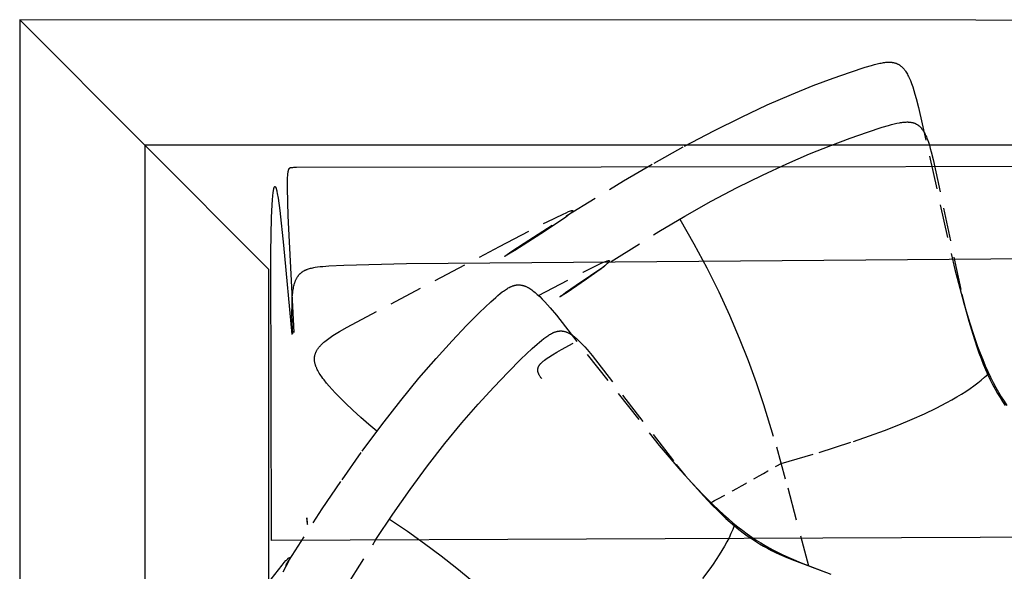
# Model space of a CAD drawing. Units: millimetres. Extents: x 78459 to 151801, y -16332 to 49803.
# Drawn here: x 93871 to 94623, y 22149 to 22571 of the extents above; entities that cross this region are included whole.
import ezdxf

# ---------------------------------------------------------------- set-up
doc = ezdxf.new("R2010")
doc.units = ezdxf.units.MM
doc.header["$LTSCALE"] = 2
doc.linetypes.add('TRATTEGGIATA', pattern=[19.05, 12.7, -6.35])
doc.linetypes.add('TRATTEGGIATA2', pattern=[9.525, 6.35, -3.175])
doc.layers.add('Default', color=143, linetype='Continuous')
doc.layers.add('optional', color=30, linetype='Continuous')

msp = doc.modelspace()

# ---------------------------------------------------------------- linework, layer by layer
at = {"layer": 'Default'}
for p, q in [((94061.03, 22380.16), (93871.16, 22570.65)), ((93966.82, 22389.19), (93966.82, 21563.37))]:
    msp.add_line(p, q, dxfattribs=at)
for points in [[(96061.57, 22569.81), (93871.16, 22570.65), (93871.16, 22280.38), (93871.16, 21563.09), (94061.03, 21563.62), (94061.03, 21571.88), (94061.03, 21587.66)], [(96061.57, 22474.68), (93966.82, 22474.68), (93966.82, 22389.19)], [(94080.71, 22331.7), (94076.14, 22420.78), (94075.59, 22441.88), (94075.61, 22446.5), (94075.73, 22450.12), (94075.82, 22451.59), (94075.94, 22452.86), (94076, 22453.42), (94076.07, 22453.94), (94076.15, 22454.41), (94076.23, 22454.84), (94076.32, 22455.24), (94076.36, 22455.42), (94076.41, 22455.59), (94076.46, 22455.76), (94076.51, 22455.91), (94076.56, 22456.06), (94076.61, 22456.2), (94076.66, 22456.33), (94076.72, 22456.45), (94076.77, 22456.57), (94076.8, 22456.63), (94076.83, 22456.68), (94076.86, 22456.73), (94076.89, 22456.78), (94076.92, 22456.83), (94076.95, 22456.88), (94076.98, 22456.92), (94077.01, 22456.97), (94077.04, 22457.01), (94077.07, 22457.05), (94077.1, 22457.09), (94077.13, 22457.13), (94077.16, 22457.16), (94077.2, 22457.2), (94077.23, 22457.23), (94077.26, 22457.26), (94077.29, 22457.29), (94077.33, 22457.32), (94077.36, 22457.35), (94077.39, 22457.38), (94077.43, 22457.4), (94077.46, 22457.43), (94077.5, 22457.45), (94077.53, 22457.48), (94077.57, 22457.5), (94077.6, 22457.52), (94077.64, 22457.54), (94077.68, 22457.56), (94077.71, 22457.57), (94077.75, 22457.59), (94077.79, 22457.6), (94077.82, 22457.62), (94077.86, 22457.63), (94077.9, 22457.65), (94077.94, 22457.66), (94077.97, 22457.67), (94078.01, 22457.68), (94078.05, 22457.69), (94078.13, 22457.71), (94078.21, 22457.73), (94078.29, 22457.74), (94078.37, 22457.75), (94078.45, 22457.76), (94078.54, 22457.77), (94078.88, 22457.8), (94079.62, 22457.84), (94080.45, 22457.88), (94082.42, 22457.92), (95012.99, 22459.05)], [(95025.5, 22176.89), (94063.56, 22172.86), (94062.91, 22392.9), (94063.54, 22419.65), (94063.97, 22429.15), (94064.22, 22432.96), (94064.48, 22436.16), (94064.77, 22438.75), (94064.92, 22439.83), (94065.07, 22440.75), (94065.15, 22441.15), (94065.23, 22441.52), (94065.31, 22441.86), (94065.36, 22442.01), (94065.4, 22442.15), (94065.44, 22442.29), (94065.48, 22442.41), (94065.52, 22442.53), (94065.57, 22442.64), (94065.61, 22442.73), (94065.65, 22442.82), (94065.7, 22442.9), (94065.74, 22442.98), (94065.78, 22443.04), (94065.83, 22443.09), (94065.87, 22443.14), (94065.92, 22443.17), (94065.97, 22443.2), (94066.01, 22443.22), (94066.06, 22443.22), (94066.1, 22443.23), (94066.15, 22443.22), (94066.2, 22443.2), (94066.24, 22443.17), (94066.29, 22443.14), (94066.34, 22443.09), (94066.39, 22443.04), (94066.44, 22442.98), (94066.49, 22442.91), (94066.53, 22442.83), (94066.58, 22442.74), (94066.63, 22442.65), (94066.68, 22442.54), (94066.73, 22442.43), (94066.79, 22442.31), (94066.84, 22442.18), (94066.89, 22442.04), (94066.99, 22441.73), (94067.1, 22441.4), (94067.2, 22441.03), (94067.31, 22440.62), (94067.45, 22440.03), (94067.6, 22439.39), (94067.89, 22437.94), (94068.51, 22434.39), (94069.82, 22424.94), (94072.71, 22398.5), (94079, 22330.04)], [(94079.65, 22330.68), (94079.28, 22338.97), (94079.09, 22346.31), (94079.1, 22352.74), (94079.18, 22355.64), (94079.33, 22358.33), (94079.54, 22360.83), (94079.66, 22362.02), (94079.8, 22363.15), (94079.96, 22364.24), (94080.14, 22365.29), (94080.33, 22366.29), (94080.54, 22367.25), (94080.77, 22368.17), (94081.02, 22369.05), (94081.28, 22369.9), (94081.42, 22370.3), (94081.57, 22370.7), (94081.72, 22371.09), (94081.87, 22371.47), (94082.03, 22371.84), (94082.2, 22372.2), (94082.36, 22372.55), (94082.54, 22372.9), (94082.72, 22373.23), (94082.9, 22373.56), (94083.09, 22373.88), (94083.29, 22374.19), (94083.48, 22374.49), (94083.69, 22374.79), (94083.9, 22375.07), (94084.11, 22375.35), (94084.34, 22375.62), (94084.56, 22375.89), (94084.79, 22376.14), (94085.03, 22376.39), (94085.27, 22376.64), (94085.52, 22376.87), (94085.78, 22377.1), (94086.04, 22377.32), (94086.3, 22377.54), (94086.57, 22377.75), (94086.85, 22377.95), (94087.13, 22378.15), (94087.42, 22378.34), (94087.71, 22378.52), (94088.01, 22378.7), (94088.32, 22378.88), (94088.63, 22379.04), (94088.95, 22379.2), (94089.28, 22379.36), (94089.61, 22379.51), (94089.94, 22379.66), (94090.29, 22379.8), (94090.64, 22379.94), (94090.99, 22380.07), (94091.72, 22380.32), (94092.48, 22380.55), (94093.26, 22380.76), (94094.07, 22380.96), (94094.91, 22381.15), (94095.77, 22381.32), (94096.66, 22381.48), (94098.53, 22381.76), (94100.5, 22382), (94102.6, 22382.21), (94107.15, 22382.57), (94118.73, 22383.21), (94166.57, 22384.38), (94995.19, 22390.93)], [(94061.03, 22380.16), (94061.03, 22172.84), (94061.03, 22139.42)], [(94090.43, 22190.05), (94090.79, 22185.66), (94090.84, 22185.08), (94090.85, 22185.05), (94090.85, 22185.02), (94090.85, 22185.01), (94090.85, 22185.01), (94090.85, 22185.01), (94090.85, 22185), (94090.85, 22185), (94090.85, 22185), (94090.85, 22185), (94090.86, 22185), (94090.86, 22185), (94090.86, 22185), (94090.86, 22185), (94090.86, 22185), (94090.86, 22185.01), (94090.86, 22185.01), (94090.86, 22185.01), (94090.86, 22185.02), (94090.86, 22185.06), (94090.83, 22185.58), (94090.53, 22190.17)]]:
    msp.add_lwpolyline(points, dxfattribs=at)
at = {"layer": 'optional', "linetype": 'TRATTEGGIATA'}
for points in [[(94143.98, 22256.38), (94137.81, 22261.53), (94131.67, 22266.84), (94125.66, 22272.25), (94119.92, 22277.66), (94114.55, 22283), (94112.04, 22285.61), (94109.67, 22288.17), (94107.46, 22290.68), (94105.42, 22293.1), (94103.56, 22295.45), (94102.7, 22296.59), (94101.89, 22297.71), (94101.19, 22298.73), (94100.54, 22299.72), (94099.93, 22300.7), (94099.36, 22301.65), (94098.85, 22302.59), (94098.38, 22303.51), (94098.16, 22303.96), (94097.95, 22304.41), (94097.76, 22304.85), (94097.58, 22305.29), (94097.41, 22305.72), (94097.25, 22306.16), (94097.1, 22306.58), (94096.96, 22307.01), (94096.84, 22307.43), (94096.73, 22307.85), (94096.63, 22308.26), (94096.54, 22308.67), (94096.46, 22309.08), (94096.39, 22309.48), (94096.34, 22309.88), (94096.3, 22310.28), (94096.27, 22310.67), (94096.25, 22311.07), (94096.24, 22311.46), (94096.25, 22311.84), (94096.26, 22312.23), (94096.29, 22312.61), (94096.33, 22312.99), (94096.38, 22313.37), (94096.45, 22313.74), (94096.52, 22314.12), (94096.61, 22314.49), (94096.71, 22314.86), (94096.82, 22315.23), (94096.94, 22315.6), (94097.08, 22315.96), (94097.22, 22316.33), (94097.38, 22316.69), (94097.55, 22317.05), (94097.73, 22317.41), (94097.92, 22317.77), (94098.13, 22318.13), (94098.34, 22318.49), (94098.57, 22318.85), (94098.81, 22319.21), (94099.07, 22319.56), (94099.33, 22319.92), (94099.61, 22320.27), (94099.89, 22320.63), (94100.19, 22320.99), (94100.5, 22321.34), (94100.83, 22321.7), (94101.16, 22322.05), (94101.87, 22322.77), (94102.62, 22323.48), (94103.42, 22324.2), (94104.27, 22324.92), (94105.16, 22325.65), (94106.11, 22326.38), (94107.1, 22327.11), (94108.14, 22327.86), (94110.36, 22329.37), (94112.77, 22330.91), (94115.37, 22332.5), (94121.15, 22335.83), (94237.43, 22397.35), (94273.86, 22416.23), (94286.13, 22422.2), (94288.37, 22423.21), (94290.23, 22424), (94291.02, 22424.31), (94291.71, 22424.56), (94292.02, 22424.67), (94292.3, 22424.76), (94292.55, 22424.83), (94292.67, 22424.86), (94292.78, 22424.89), (94292.88, 22424.92), (94292.98, 22424.94), (94293.07, 22424.95), (94293.15, 22424.96), (94293.23, 22424.97), (94293.3, 22424.98), (94293.36, 22424.98), (94293.42, 22424.97), (94293.47, 22424.97), (94293.52, 22424.96), (94293.56, 22424.94), (94293.59, 22424.93), (94293.62, 22424.91), (94293.64, 22424.88), (94293.65, 22424.85), (94293.66, 22424.82), (94293.66, 22424.79), (94293.66, 22424.75), (94293.65, 22424.71), (94293.64, 22424.66), (94293.62, 22424.62), (94293.59, 22424.56), (94293.56, 22424.51), (94293.53, 22424.45), (94293.48, 22424.39), (94293.44, 22424.33), (94293.38, 22424.26), (94293.32, 22424.19), (94293.26, 22424.12), (94293.19, 22424.04), (94293.04, 22423.88), (94292.86, 22423.71), (94292.67, 22423.52), (94292.22, 22423.12), (94291.7, 22422.68), (94291.11, 22422.19), (94289.72, 22421.11), (94288.09, 22419.88), (94284.17, 22417.08), (94269.18, 22407), (94249.31, 22394.36), (94245.75, 22392.19), (94243.16, 22390.67), (94242.3, 22390.19), (94241.99, 22390.03), (94241.86, 22389.97), (94241.81, 22389.95), (94241.76, 22389.93), (94241.71, 22389.91), (94241.68, 22389.9), (94241.64, 22389.88), (94241.62, 22389.88), (94241.6, 22389.87), (94241.58, 22389.87), (94241.57, 22389.88), (94241.57, 22389.89), (94241.57, 22389.9), (94241.57, 22389.91), (94241.59, 22389.93), (94241.61, 22389.96), (94241.63, 22389.98), (94241.66, 22390.01), (94241.7, 22390.05), (94241.75, 22390.09), (94241.85, 22390.18), (94241.98, 22390.28), (94242.32, 22390.54), (94243.28, 22391.24), (94246.29, 22393.34), (94256.29, 22400.03), (94288.95, 22420.99), (94332.29, 22447.5), (94355.63, 22461.13), (94378.85, 22474.1), (94401.15, 22485.84), (94422.26, 22496.29), (94442.06, 22505.48), (94460.42, 22513.47), (94477.19, 22520.31), (94492.26, 22526.02), (94505.5, 22530.68), (94516.76, 22534.31), (94521.62, 22535.75), (94523.87, 22536.37), (94526, 22536.9), (94528.03, 22537.35), (94529, 22537.55), (94529.94, 22537.71), (94530.86, 22537.86), (94531.76, 22537.98), (94532.63, 22538.07), (94533.48, 22538.14), (94534.3, 22538.18), (94535.1, 22538.19), (94535.5, 22538.18), (94535.89, 22538.17), (94536.27, 22538.15), (94536.65, 22538.12), (94537.02, 22538.09), (94537.39, 22538.05), (94537.75, 22538), (94538.11, 22537.94), (94538.47, 22537.87), (94538.82, 22537.8), (94539.16, 22537.72), (94539.5, 22537.63), (94539.84, 22537.53), (94540.17, 22537.42), (94540.5, 22537.31), (94540.82, 22537.18), (94541.14, 22537.05), (94541.46, 22536.91), (94541.77, 22536.76), (94542.08, 22536.6), (94542.38, 22536.43), (94542.68, 22536.25), (94542.98, 22536.07), (94543.27, 22535.87), (94543.56, 22535.66), (94543.85, 22535.45), (94544.13, 22535.22), (94544.41, 22534.99), (94544.69, 22534.75), (94544.96, 22534.49), (94545.23, 22534.23), (94545.5, 22533.95), (94545.77, 22533.67), (94546.03, 22533.37), (94546.29, 22533.07), (94546.55, 22532.75), (94546.8, 22532.43), (94547.06, 22532.09), (94547.31, 22531.74), (94547.55, 22531.38), (94548.04, 22530.63), (94548.53, 22529.84), (94549, 22529), (94549.47, 22528.12), (94549.93, 22527.18), (94550.39, 22526.2), (94550.84, 22525.18), (94551.29, 22524.1), (94552.18, 22521.79), (94553.06, 22519.28), (94553.93, 22516.56), (94554.81, 22513.63), (94555.7, 22510.46), (94557.5, 22503.45), (94585.23, 22379.76), (94591.86, 22354.89), (94595.35, 22343.01), (94598.95, 22331.66), (94602.67, 22320.95), (94604.58, 22315.87), (94606.51, 22311), (94608.47, 22306.35), (94610.45, 22301.91), (94612.46, 22297.67), (94614.49, 22293.62), (94616.55, 22289.76), (94618.62, 22286.07), (94620.71, 22282.55), (94622.81, 22279.18), (94624.92, 22275.96)], [(94267.32, 22359.97), (94301.51, 22377.9), (94308.1, 22381.18), (94313.56, 22383.78), (94315.81, 22384.79), (94317.71, 22385.59), (94318.52, 22385.91), (94319.24, 22386.18), (94319.56, 22386.28), (94319.86, 22386.38), (94320.14, 22386.46), (94320.38, 22386.52), (94320.49, 22386.54), (94320.59, 22386.57), (94320.68, 22386.58), (94320.77, 22386.6), (94320.85, 22386.61), (94320.93, 22386.62), (94321, 22386.62), (94321.07, 22386.62), (94321.13, 22386.62), (94321.19, 22386.62), (94321.24, 22386.61), (94321.29, 22386.6), (94321.33, 22386.59), (94321.37, 22386.57), (94321.4, 22386.56), (94321.43, 22386.54), (94321.46, 22386.51), (94321.47, 22386.48), (94321.49, 22386.45), (94321.5, 22386.42), (94321.5, 22386.39), (94321.5, 22386.35), (94321.5, 22386.31), (94321.49, 22386.27), (94321.48, 22386.22), (94321.46, 22386.17), (94321.44, 22386.12), (94321.41, 22386.07), (94321.38, 22386.01), (94321.35, 22385.95), (94321.31, 22385.89), (94321.27, 22385.83), (94321.22, 22385.76), (94321.17, 22385.7), (94321.12, 22385.63), (94321.06, 22385.55), (94320.93, 22385.4), (94320.79, 22385.24), (94320.63, 22385.07), (94320.45, 22384.89), (94320.06, 22384.51), (94319.61, 22384.1), (94319.11, 22383.65), (94317.97, 22382.68), (94315.16, 22380.45), (94311.8, 22377.92), (94304.07, 22372.38), (94289.21, 22362.31), (94286.58, 22360.62), (94284.71, 22359.47), (94284.38, 22359.28), (94284.11, 22359.13), (94284, 22359.07), (94283.91, 22359.03), (94283.87, 22359.01), (94283.83, 22358.99), (94283.8, 22358.98), (94283.77, 22358.97), (94283.75, 22358.96), (94283.73, 22358.95), (94283.71, 22358.95), (94283.7, 22358.95), (94283.69, 22358.96), (94283.69, 22358.96), (94283.69, 22358.97), (94283.7, 22358.99), (94283.71, 22359), (94283.73, 22359.02), (94283.75, 22359.05), (94283.77, 22359.07), (94283.8, 22359.1), (94283.84, 22359.13), (94283.92, 22359.21), (94284.15, 22359.4), (94284.45, 22359.64), (94285.29, 22360.28), (94287.82, 22362.13), (94296.08, 22367.92), (94322.93, 22385.9), (94359.1, 22408.72), (94378.98, 22420.57), (94399.17, 22431.98), (94419.07, 22442.49), (94438.37, 22452), (94456.88, 22460.53), (94474.36, 22468.08), (94490.61, 22474.64), (94505.41, 22480.22), (94518.55, 22484.82), (94529.8, 22488.45), (94534.66, 22489.89), (94536.91, 22490.51), (94539.04, 22491.05), (94541.05, 22491.52), (94542.96, 22491.9), (94543.88, 22492.06), (94544.77, 22492.19), (94545.64, 22492.3), (94546.48, 22492.39), (94547.3, 22492.45), (94548.09, 22492.49), (94548.87, 22492.51), (94549.25, 22492.5), (94549.62, 22492.49), (94549.99, 22492.47), (94550.35, 22492.45), (94550.71, 22492.42), (94551.06, 22492.38), (94551.41, 22492.34), (94551.75, 22492.29), (94552.09, 22492.23), (94552.42, 22492.16), (94552.75, 22492.09), (94553.08, 22492.01), (94553.4, 22491.92), (94553.71, 22491.83), (94554.02, 22491.73), (94554.33, 22491.62), (94554.63, 22491.5), (94554.93, 22491.37), (94555.22, 22491.24), (94555.51, 22491.1), (94555.8, 22490.95), (94556.08, 22490.79), (94556.36, 22490.63), (94556.64, 22490.45), (94556.91, 22490.27), (94557.18, 22490.08), (94557.44, 22489.88), (94557.7, 22489.67), (94557.96, 22489.46), (94558.21, 22489.23), (94558.46, 22489), (94558.71, 22488.76), (94558.96, 22488.51), (94559.2, 22488.25), (94559.44, 22487.98), (94559.67, 22487.7), (94559.91, 22487.42), (94560.14, 22487.12), (94560.36, 22486.81), (94560.59, 22486.5), (94560.81, 22486.18), (94561.03, 22485.84), (94561.47, 22485.15), (94561.89, 22484.41), (94562.31, 22483.64), (94562.72, 22482.82), (94563.13, 22481.97), (94563.52, 22481.07), (94563.91, 22480.13), (94564.3, 22479.15), (94565.06, 22477.06), (94565.81, 22474.8), (94566.54, 22472.35), (94567.28, 22469.72), (94568.75, 22463.88), (94590.53, 22361.1), (94593.2, 22350.6), (94596, 22340.32), (94598.94, 22330.36), (94602.03, 22320.82), (94603.64, 22316.23), (94605.28, 22311.78), (94606.96, 22307.49), (94608.68, 22303.36), (94610.44, 22299.4), (94612.24, 22295.61), (94614.08, 22291.98), (94615.95, 22288.5), (94617.85, 22285.17), (94619.78, 22281.97), (94621.74, 22278.9), (94623.72, 22275.95)], [(94375.18, 22418.34), (94386.07, 22399.49), (94395.99, 22380.99), (94405.01, 22362.82), (94413.2, 22344.99), (94420.63, 22327.48), (94427.38, 22310.28), (94433.53, 22293.39), (94439.13, 22276.79), (94449.03, 22244.43), (94457.67, 22213.14), (94473.47, 22153.45)], [(94054.29, 22121.17), (94074.65, 22154.21), (94102.22, 22196.88), (94117.36, 22219.27), (94132.67, 22241.02), (94147.68, 22261.27), (94162.18, 22279.83), (94176.04, 22296.69), (94189.12, 22311.85), (94201.29, 22325.27), (94212.39, 22336.95), (94222.3, 22346.88), (94230.88, 22355.04), (94234.64, 22358.44), (94236.4, 22359.97), (94238.09, 22361.38), (94239.71, 22362.66), (94240.51, 22363.25), (94241.29, 22363.81), (94242.05, 22364.34), (94242.81, 22364.84), (94243.55, 22365.3), (94244.29, 22365.72), (94245.01, 22366.12), (94245.73, 22366.48), (94246.09, 22366.64), (94246.45, 22366.8), (94246.8, 22366.95), (94247.15, 22367.09), (94247.51, 22367.22), (94247.86, 22367.34), (94248.2, 22367.45), (94248.55, 22367.56), (94248.9, 22367.65), (94249.25, 22367.73), (94249.59, 22367.81), (94249.94, 22367.88), (94250.29, 22367.93), (94250.63, 22367.98), (94250.98, 22368.02), (94251.32, 22368.05), (94251.67, 22368.07), (94252.01, 22368.08), (94252.36, 22368.07), (94252.71, 22368.06), (94253.05, 22368.04), (94253.4, 22368.01), (94253.75, 22367.97), (94254.1, 22367.93), (94254.45, 22367.87), (94254.8, 22367.8), (94255.15, 22367.72), (94255.51, 22367.63), (94255.86, 22367.53), (94256.22, 22367.42), (94256.58, 22367.3), (94256.94, 22367.16), (94257.3, 22367.02), (94257.67, 22366.87), (94258.03, 22366.71), (94258.4, 22366.54), (94258.77, 22366.35), (94259.15, 22366.16), (94259.52, 22365.95), (94259.9, 22365.74), (94260.67, 22365.28), (94261.45, 22364.77), (94262.24, 22364.22), (94263.05, 22363.62), (94263.87, 22362.98), (94264.7, 22362.3), (94265.56, 22361.57), (94266.43, 22360.79), (94268.23, 22359.1), (94270.11, 22357.22), (94272.07, 22355.14), (94274.14, 22352.88), (94276.3, 22350.41), (94280.97, 22344.87), (94359.54, 22245.4), (94376.29, 22225.86), (94384.58, 22216.66), (94392.75, 22207.99), (94400.74, 22199.95), (94404.66, 22196.2), (94408.51, 22192.65), (94412.29, 22189.31), (94416, 22186.16), (94419.65, 22183.21), (94423.24, 22180.45), (94426.76, 22177.85), (94430.22, 22175.43), (94433.63, 22173.15), (94436.99, 22171.03), (94440.29, 22169.04), (94443.54, 22167.18), (94446.74, 22165.44), (94449.9, 22163.8), (94453.01, 22162.27), (94456.09, 22160.83), (94462.12, 22158.17), (94468.01, 22155.77), (94490.58, 22147.2)], [(94120.48, 22137.3), (94143.19, 22173.54), (94155.98, 22192.83), (94169.23, 22211.86), (94182.61, 22229.95), (94195.89, 22246.89), (94208.87, 22262.6), (94221.36, 22276.97), (94233.17, 22289.93), (94244.09, 22301.37), (94253.93, 22311.2), (94262.5, 22319.35), (94266.26, 22322.75), (94268.01, 22324.29), (94269.7, 22325.7), (94271.31, 22326.99), (94272.87, 22328.16), (94273.63, 22328.7), (94274.37, 22329.21), (94275.1, 22329.68), (94275.83, 22330.13), (94276.54, 22330.54), (94277.24, 22330.92), (94277.93, 22331.27), (94278.27, 22331.43), (94278.61, 22331.58), (94278.95, 22331.72), (94279.29, 22331.86), (94279.62, 22331.99), (94279.96, 22332.11), (94280.29, 22332.22), (94280.62, 22332.32), (94280.95, 22332.41), (94281.28, 22332.5), (94281.61, 22332.58), (94281.94, 22332.64), (94282.26, 22332.7), (94282.59, 22332.76), (94282.91, 22332.8), (94283.24, 22332.83), (94283.56, 22332.86), (94283.88, 22332.87), (94284.21, 22332.88), (94284.53, 22332.88), (94284.85, 22332.87), (94285.17, 22332.85), (94285.5, 22332.82), (94285.82, 22332.78), (94286.14, 22332.73), (94286.47, 22332.68), (94286.79, 22332.61), (94287.12, 22332.54), (94287.44, 22332.46), (94287.77, 22332.37), (94288.1, 22332.26), (94288.42, 22332.15), (94288.75, 22332.03), (94289.08, 22331.9), (94289.42, 22331.77), (94289.75, 22331.62), (94290.08, 22331.46), (94290.42, 22331.29), (94290.76, 22331.12), (94291.1, 22330.93), (94291.44, 22330.74), (94291.78, 22330.53), (94292.47, 22330.09), (94293.18, 22329.61), (94293.89, 22329.1), (94294.61, 22328.54), (94295.35, 22327.94), (94296.09, 22327.31), (94296.85, 22326.63), (94297.62, 22325.92), (94299.21, 22324.36), (94300.87, 22322.64), (94302.59, 22320.76), (94304.39, 22318.7), (94308.25, 22314.08), (94372.41, 22230.88), (94379.36, 22222.57), (94386.34, 22214.52), (94393.3, 22206.82), (94400.22, 22199.56), (94403.66, 22196.12), (94407.06, 22192.82), (94410.44, 22189.68), (94413.78, 22186.7), (94417.08, 22183.9), (94420.35, 22181.26), (94423.57, 22178.79), (94426.77, 22176.46), (94429.93, 22174.28), (94433.05, 22172.24), (94436.14, 22170.32), (94439.21, 22168.52), (94442.24, 22166.83), (94445.25, 22165.25), (94448.23, 22163.75), (94451.19, 22162.35), (94457.02, 22159.77), (94462.78, 22157.43), (94490.61, 22147.16)], [(94269.86, 22296.29), (94269.52, 22296.74), (94269.2, 22297.19), (94268.9, 22297.62), (94268.61, 22298.04), (94268.35, 22298.46), (94268.11, 22298.87), (94267.88, 22299.28), (94267.68, 22299.68), (94267.59, 22299.87), (94267.5, 22300.07), (94267.41, 22300.26), (94267.34, 22300.45), (94267.26, 22300.64), (94267.19, 22300.83), (94267.13, 22301.02), (94267.07, 22301.21), (94267.02, 22301.4), (94266.97, 22301.58), (94266.93, 22301.77), (94266.89, 22301.95), (94266.86, 22302.13), (94266.84, 22302.31), (94266.82, 22302.49), (94266.8, 22302.67), (94266.79, 22302.85), (94266.79, 22303.03), (94266.79, 22303.21), (94266.8, 22303.38), (94266.81, 22303.56), (94266.83, 22303.74), (94266.85, 22303.91), (94266.88, 22304.09), (94266.91, 22304.26), (94266.95, 22304.44), (94267, 22304.61), (94267.05, 22304.79), (94267.11, 22304.96), (94267.17, 22305.13), (94267.24, 22305.31), (94267.32, 22305.48), (94267.4, 22305.65), (94267.48, 22305.83), (94267.57, 22306), (94267.67, 22306.17), (94267.77, 22306.35), (94267.88, 22306.52), (94268, 22306.7), (94268.12, 22306.87), (94268.25, 22307.05), (94268.38, 22307.22), (94268.52, 22307.4), (94268.66, 22307.58), (94268.82, 22307.75), (94268.97, 22307.93), (94269.3, 22308.29), (94269.66, 22308.65), (94270.04, 22309.02), (94270.45, 22309.38), (94270.88, 22309.76), (94271.34, 22310.13), (94271.82, 22310.52), (94272.86, 22311.3), (94274, 22312.1), (94275.24, 22312.94), (94278.06, 22314.69), (94281.3, 22316.6), (94284.99, 22318.68), (94293.74, 22323.43)], [(94452.62, 22231.73), (94481.59, 22240.08), (94507.92, 22248.48), (94520.09, 22252.69), (94531.6, 22256.91), (94542.45, 22261.15), (94552.63, 22265.39), (94562.16, 22269.64), (94571.02, 22273.9), (94579.22, 22278.17), (94583.08, 22280.31), (94586.76, 22282.45), (94590.29, 22284.6), (94593.64, 22286.75), (94596.84, 22288.9), (94599.86, 22291.05), (94602.72, 22293.2), (94605.42, 22295.36), (94607.95, 22297.52), (94609.15, 22298.6), (94611.14, 22300.45)], [(94153.51, 22189.18), (94167.24, 22179.89), (94180.36, 22170.54), (94192.92, 22161.13), (94204.93, 22151.67), (94216.44, 22142.19)], [(94416.84, 22184.09), (94416.27, 22182.62), (94415.65, 22181.12), (94414.3, 22178.08), (94412.81, 22174.97), (94411.16, 22171.79), (94409.37, 22168.53), (94407.42, 22165.21), (94405.33, 22161.83), (94403.08, 22158.37), (94400.69, 22154.84), (94398.14, 22151.24), (94392.6, 22143.84)], [(94063.11, 22143.38), (94071.58, 22154.07), (94073.16, 22155.95), (94074.5, 22157.48), (94075.08, 22158.1), (94075.59, 22158.63), (94075.82, 22158.85), (94076.03, 22159.06), (94076.23, 22159.23), (94076.32, 22159.31), (94076.41, 22159.38), (94076.49, 22159.45), (94076.57, 22159.51), (94076.64, 22159.56), (94076.71, 22159.61), (94076.78, 22159.65), (94076.84, 22159.69), (94076.9, 22159.71), (94076.95, 22159.74), (94077, 22159.75), (94077.05, 22159.76), (94077.09, 22159.77), (94077.13, 22159.77), (94077.16, 22159.76), (94077.19, 22159.75), (94077.21, 22159.73), (94077.24, 22159.7), (94077.25, 22159.67), (94077.27, 22159.64), (94077.28, 22159.6), (94077.28, 22159.55), (94077.29, 22159.5), (94077.29, 22159.44), (94077.28, 22159.38), (94077.27, 22159.31), (94077.26, 22159.24), (94077.25, 22159.16), (94077.23, 22159.08), (94077.2, 22158.99), (94077.18, 22158.89), (94077.15, 22158.8), (94077.08, 22158.58), (94077, 22158.35), (94076.9, 22158.1), (94076.68, 22157.55), (94076.4, 22156.92), (94076.08, 22156.23), (94075.29, 22154.65), (94074.35, 22152.84), (94072.04, 22148.62)]]:
    msp.add_lwpolyline(points, dxfattribs=at)
at = {"layer": 'optional', "linetype": 'TRATTEGGIATA2'}
msp.add_arc((93141.93, 24510.61), 2628.92, 298.55162, 299.90518, dxfattribs=at)

doc.saveas('drawing.dxf')
